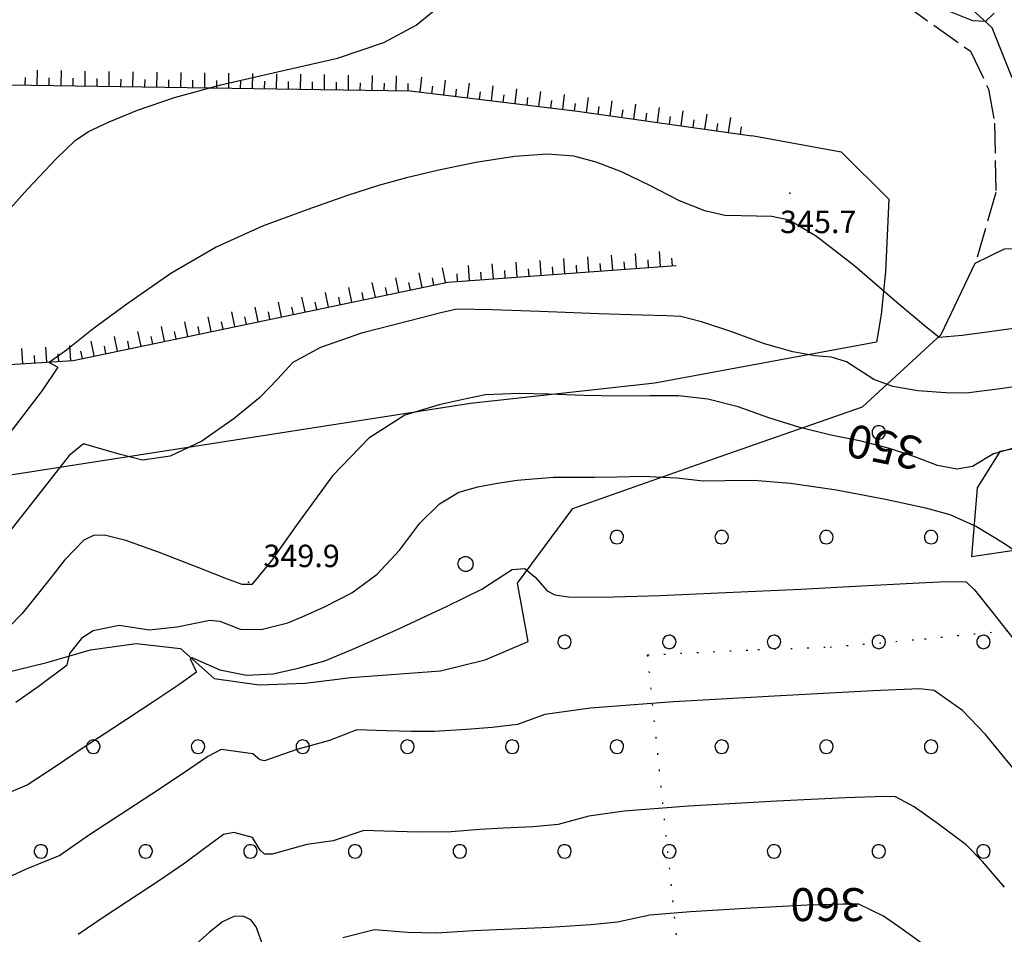
# Model space of a CAD drawing. Extents: x 523155 to 526258, y 5065600 to 5067958.
# Drawn here: x 524264 to 524396, y 5066262 to 5066384 of the extents above; entities that cross this region are included whole.
import ezdxf

# ---------------------------------------------------------------- set-up
doc = ezdxf.new("R2010")
doc.units = 0
doc.header["$LTSCALE"] = 2
doc.header["$MEASUREMENT"] = 0
for name, pattern in [('L11', [2.5, 2, -0.5]), ('L20', [1.1, 0.1, -1]), ('L50', [1.6, 0.8, 0.8])]:
    doc.linetypes.add(name, pattern=pattern)
for name, color, linetype in [('ALBERO ISOLATO', 97, 'Continuous'), ('BOSCO', 97, 'Continuous'), ('CAMP_BOSCHI', 97, 'Continuous'), ('CURVE DI LIVELLO DIRETTRICI', 59, 'Continuous'), ('CURVE DI LIVELLO ORDINARIE', 53, 'Continuous'), ('DIVIDENTE GENERICA DI COLTURA', 3, 'L11'), ('FOSSETTO DI SCOLO', 150, 'Continuous'), ('LIMITE COMUNALE', 7, 'L20'), ('PUNTO QUOTATO', 7, 'Continuous'), ('SCARPATA DI PICCOLE DIMENSIONI', 57, 'L50'), ('TESTO CURVE DI LIVELLO', 7, 'Continuous'), ('TESTO QUOTE A TERRA', 7, 'Continuous')]:
    doc.layers.add(name, color=color, linetype=linetype)
doc.styles.add('Style00', font='Arial', dxfattribs={"height": 0.2})

# ---------------------------------------------------------------- blocks, each defined once
blk = doc.blocks.new('S37')
for p, q in [((-0.99, -0.01), (-0.97, 0.17)), ((-0.97, 0.17), (-0.93, 0.33)), ((-0.93, 0.33), (-0.87, 0.47)), ((-0.87, 0.47), (-0.79, 0.6)), ((-0.79, 0.6), (-0.68, 0.71)), ((-0.68, 0.71), (-0.58, 0.8)), ((-0.58, 0.8), (-0.49, 0.87)), ((-0.49, 0.87), (-0.37, 0.93)), ((-0.37, 0.93), (-0.26, 0.97)), ((-0.26, 0.97), (-0.13, 0.99)), ((-0.13, 0.99), (-0.01, 1)), ((-0.01, 1), (0.15, 0.99)), ((0.15, 0.99), (0.35, 0.94)), ((0.35, 0.94), (0.55, 0.82)), ((0.55, 0.82), (0.68, 0.73)), ((0.68, 0.73), (0.77, 0.62)), ((0.77, 0.62), (0.87, 0.5)), ((0.87, 0.5), (0.93, 0.39)), ((0.93, 0.39), (0.99, 0.23)), ((0.99, 0.23), (1.01, 0.09)), ((1.01, 0.09), (1.03, -0.03)), ((-0.97, -0.15), (-0.99, -0.01)), ((-0.94, -0.26), (-0.97, -0.15)), ((-0.9, -0.4), (-0.94, -0.26)), ((-0.84, -0.51), (-0.9, -0.4)), ((-0.78, -0.61), (-0.84, -0.51)), ((-0.66, -0.71), (-0.78, -0.61)), ((-0.57, -0.8), (-0.66, -0.71)), ((-0.49, -0.87), (-0.57, -0.8)), ((-0.36, -0.93), (-0.49, -0.87)), ((-0.22, -0.98), (-0.36, -0.93)), ((-0.06, -1.01), (-0.22, -0.98)), ((0.07, -1.02), (-0.06, -1.01)), ((0.22, -1.01), (0.07, -1.02)), ((0.36, -0.97), (0.22, -1.01)), ((0.52, -0.89), (0.36, -0.97)), ((0.65, -0.81), (0.52, -0.89)), ((0.78, -0.68), (0.65, -0.81)), ((0.87, -0.56), (0.78, -0.68)), ((0.93, -0.45), (0.87, -0.56)), ((0.98, -0.3), (0.93, -0.45)), ((1.01, -0.17), (0.98, -0.3)), ((1.03, -0.03), (1.01, -0.17))]:
    blk.add_line(p, q)
blk = doc.blocks.new('R28')
for p, q in [((-1.46, 0.41), (-1.5, 0.09)), ((-1.5, 0.09), (-1.49, -0.24)), ((-1.34, 0.7), (-1.46, 0.41)), ((-1.11, 1.03), (-1.34, 0.7)), ((-0.77, 1.31), (-1.11, 1.03)), ((-0.35, 1.46), (-0.77, 1.31)), ((-0.01, 1.5), (-0.35, 1.46)), ((0.24, 1.48), (-0.01, 1.5)), ((0.74, 1.31), (0.24, 1.48)), ((1.06, 1.08), (0.74, 1.31)), ((1.33, 0.7), (1.06, 1.08)), ((1.42, 0.47), (1.33, 0.7)), ((1.49, 0), (1.42, 0.47)), ((-1.49, -0.24), (-1.38, -0.6)), ((-1.38, -0.6), (-1.08, -1.07)), ((-1.08, -1.07), (-0.69, -1.34)), ((-0.69, -1.34), (0.01, -1.51)), ((0.01, -1.51), (0.69, -1.34)), ((0.69, -1.34), (1.08, -1.04)), ((1.08, -1.04), (1.32, -0.7)), ((1.32, -0.7), (1.49, 0))]:
    blk.add_line(p, q)
blk = doc.blocks.new('CAMP_A41114E3')
at = {"layer": 'CAMP_BOSCHI', "xscale": 0.6000000238418579, "yscale": 0.6000000238418579, "zscale": 0.6000000238418579}
for p in [(524379.319, 5066329.016), (524344.319, 5066315.016), (524358.319, 5066315.016), (524372.319, 5066315.016), (524386.319, 5066315.016), (524337.319, 5066301.016), (524351.319, 5066301.016), (524365.319, 5066301.016), (524379.319, 5066301.016), (524393.319, 5066301.016), (524274.319, 5066287.016), (524288.319, 5066287.016), (524302.319, 5066287.016), (524316.319, 5066287.016), (524330.319, 5066287.016), (524344.319, 5066287.016), (524358.319, 5066287.016), (524372.319, 5066287.016), (524386.319, 5066287.016), (524267.319, 5066273.016), (524281.319, 5066273.016), (524295.319, 5066273.016), (524309.319, 5066273.016), (524323.319, 5066273.016), (524337.319, 5066273.016), (524351.319, 5066273.016), (524365.319, 5066273.016), (524379.319, 5066273.016), (524393.319, 5066273.016)]:
    blk.add_blockref('R28', p, dxfattribs=at)
blk = doc.blocks.new('Q0120050')
blk.add_line((0, 0), (0, 1))
blk = doc.blocks.new('Q0120025')
blk.add_line((0, 0), (0, 0.5))

msp = doc.modelspace()

# ---------------------------------------------------------------- linework, layer by layer
at = {"layer": 'BOSCO', "linetype": 'Continuous'}
for points in [[(524262.086, 5066296.813, 351.148), (524268.115, 5066298.25, 351.628), (524273.92, 5066299.969, 352.468), (524280.025, 5066300.813, 352.438), (524285.99, 5066300.141, 353.938), (524290.475, 5066296.125, 354.358), (524296.498, 5066295.297, 354.328), (524302.631, 5066295.516, 354.688), (524308.744, 5066296.25, 354.958), (524320.727, 5066297.156, 354.778), (524326.705, 5066298.625, 354.658), (524332.426, 5066301.078, 354.718), (524331.033, 5066308.859, 354.328), (524338.42, 5066318.844, 352.768), (524358.123, 5066325.797, 351.568), (524377.154, 5066332.422, 348.718), (524387.65, 5066342.125, 345.868), (524392.221, 5066351.625, 345.478), (524396.133, 5066353.547, 345.718), (524403.152, 5066353.719, 345.688), (524441.635, 5066349.188, 345.028)], [(524401.387, 5066327.547, 350.078), (524395.502, 5066326.453, 350.018), (524392.461, 5066321.594, 350.228), (524391.734, 5066312.453, 353.548), (524397.74, 5066313.313, 351.958)]]:
    msp.add_polyline3d(points, dxfattribs=at)
at = {"layer": 'CURVE DI LIVELLO DIRETTRICI', "linetype": 'Continuous'}
for points in [[(524397.485, 5066326.983, 350), (524394.67, 5066326.138, 350), (524391.862, 5066324.455, 350), (524389.731, 5066324.125, 350), (524387.153, 5066324.595, 350), (524384.136, 5066325.759, 350), (524380.741, 5066326.888, 350), (524376.98, 5066327.842, 350), (524372.891, 5066328.668, 350), (524368.755, 5066329.691, 350), (524364.623, 5066330.973, 350), (524360.507, 5066332.427, 350), (524356.481, 5066333.446, 350), (524352.559, 5066333.912, 350), (524348.69, 5066333.895, 350), (524344.506, 5066333.885, 350), (524339.938, 5066333.977, 350), (524335.146, 5066334.148, 350), (524331.275, 5066334.234, 350), (524326.73, 5066334.025, 350), (524324.169, 5066333.533, 350), (524320.543, 5066332.69, 350), (524315.956, 5066331.328, 350), (524311.151, 5066328.243, 350), (524306.273, 5066323.199, 350), (524301.495, 5066316.645, 350), (524298.043, 5066311.783, 350), (524295.5, 5066308.709, 350), (524294.221, 5066308.703, 350), (524292.259, 5066309.407, 350), (524288.411, 5066310.899, 350), (524283.024, 5066313.017, 350), (524278.648, 5066314.56, 350), (524275.799, 5066315.284, 350), (524274.322, 5066315.224, 350), (524273.064, 5066314.624, 350), (524270.477, 5066311.955, 350), (524268.889, 5066309.949, 350), (524266.98, 5066307.523, 350), (524264.822, 5066304.818, 350), (524262.947, 5066302.88, 350)], [(524386.267, 5066259.86, 360), (524382.455, 5066262.636, 360), (524379.97, 5066264.363, 360), (524376.644, 5066265.958, 360), (524374.566, 5066265.981, 360), (524369.786, 5066265.808, 360), (524362.279, 5066265.442, 360), (524354.128, 5066264.959, 360), (524348.704, 5066264.481, 360), (524344.386, 5066263.565, 360), (524340.812, 5066263.181, 360), (524335.289, 5066262.857, 360), (524329.27, 5066262.592, 360), (524325.125, 5066262.385, 360), (524320.18, 5066262.105, 360), (524316.335, 5066262.196, 360), (524311.887, 5066262.539, 360), (524307.685, 5066261.443, 360)], [(524297.044, 5066260.361, 360), (524296.077, 5066262.917, 360), (524295.352, 5066263.872, 360), (524294.352, 5066264.364, 360), (524293.09, 5066264.316, 360), (524291.59, 5066263.599, 360), (524289.852, 5066262.212, 360), (524287.773, 5066260.349, 360)]]:
    msp.add_polyline3d(points, dxfattribs=at)
at = {"layer": 'CURVE DI LIVELLO ORDINARIE', "linetype": 'Continuous'}
for points in [[(524260.495, 5066355.973, 344), (524265.551, 5066361.587, 344), (524269.377, 5066365.651, 344), (524271.883, 5066368.035, 344), (524273.683, 5066369.228, 344), (524276.436, 5066370.556, 344), (524280.235, 5066372.091, 344), (524285.15, 5066373.783, 344), (524291.375, 5066375.501, 344), (524298.921, 5066377.236, 344), (524306.946, 5066379.053, 344), (524313.172, 5066381.124, 344), (524317.471, 5066383.459, 344), (524320.392, 5066385.832, 344)], [(524387.836, 5066385.7, 344), (524391.845, 5066384.068, 344), (524393.615, 5066383.974, 344), (524394.759, 5066385.052, 344)], [(524398.684, 5066343.099, 346), (524394.107, 5066342.478, 346), (524390.463, 5066341.987, 346), (524387.377, 5066341.732, 346), (524385.559, 5066343.161, 346), (524381.751, 5066346.377, 346), (524376.096, 5066351.231, 346), (524371.003, 5066355.208, 346), (524367.332, 5066357.407, 346), (524365.022, 5066357.903, 346), (524360.933, 5066357.98, 346), (524358.75, 5066358.038, 346), (524356.054, 5066358.646, 346), (524352.697, 5066359.99, 346), (524348.723, 5066362.019, 346), (524344.91, 5066363.85, 346), (524341.537, 5066365.165, 346), (524338.551, 5066365.961, 346), (524335.028, 5066366.214, 346), (524330.636, 5066365.913, 346), (524325.435, 5066365.08, 346), (524320.487, 5066364.088, 346), (524316.174, 5066363.072, 346), (524312.434, 5066362.016, 346), (524308.173, 5066360.638, 346), (524302.994, 5066358.838, 346), (524296.939, 5066356.605, 346), (524290.74, 5066353.768, 346), (524284.663, 5066350.265, 346), (524278.778, 5066346.174, 346), (524274.287, 5066342.862, 346), (524270.723, 5066340.017, 346), (524268.436, 5066338.348, 346), (524269.564, 5066337.738, 346), (524267.468, 5066334.609, 346), (524263.279, 5066329.167, 346)], [(524399.97, 5066335.466, 348), (524395.523, 5066334.839, 348), (524391.015, 5066334.255, 348), (524388.24, 5066334.327, 348), (524384.553, 5066334.571, 348), (524381.218, 5066335.147, 348), (524378.655, 5066336.109, 348), (524375.011, 5066338.469, 348), (524372.999, 5066339.067, 348), (524370.753, 5066339.258, 348), (524367.82, 5066339.781, 348), (524364.046, 5066340.884, 348), (524359.524, 5066342.511, 348), (524355.637, 5066343.812, 348), (524352.851, 5066344.501, 348), (524351.002, 5066344.612, 348), (524347.624, 5066344.673, 348), (524341.885, 5066344.863, 348), (524334.022, 5066345.168, 348), (524327.662, 5066345.409, 348), (524322.902, 5066345.489, 348), (524320.776, 5066344.988, 348), (524316.464, 5066343.911, 348), (524310.15, 5066342.277, 348), (524304.666, 5066340.39, 348), (524300.973, 5066338.354, 348), (524298.943, 5066336.16, 348), (524296.568, 5066333.685, 348), (524293.164, 5066330.887, 348), (524288.802, 5066327.848, 348), (524284.59, 5066325.84, 348), (524280.905, 5066325.299, 348), (524277.761, 5066326.137, 348), (524272.994, 5066327.487, 348), (524271.109, 5066325.953, 348), (524269.324, 5066323.685, 348), (524266.076, 5066319.544, 348), (524261.47, 5066313.712, 348)], [(524263.975, 5066292.949, 352), (524266.931, 5066295.078, 352), (524270.816, 5066297.94, 352), (524271.193, 5066299.478, 352), (524272.933, 5066301.675, 352), (524274.287, 5066302.544, 352), (524277.751, 5066303.24, 352), (524281.784, 5066302.643, 352), (524285.545, 5066303.05, 352), (524289.888, 5066303.918, 352), (524291.237, 5066303.773, 352), (524293.964, 5066302.726, 352), (524296.752, 5066302.677, 352), (524300.313, 5066303.584, 352), (524302.257, 5066304.381, 352), (524305.212, 5066305.694, 352), (524308.893, 5066307.559, 352), (524312.28, 5066310.096, 352), (524315.279, 5066313.317, 352), (524317.961, 5066316.87, 352), (524320.581, 5066319.485, 352), (524323.162, 5066321.047, 352), (524325.724, 5066321.741, 352), (524328.332, 5066322.249, 352), (524330.994, 5066322.632, 352), (524335.815, 5066323.042, 352), (524339.136, 5066323.044, 352), (524341.36, 5066323.049, 352), (524344.329, 5066323.106, 352), (524347.733, 5066323.179, 352), (524352.324, 5066322.951, 352), (524355.834, 5066322.571, 352), (524358.748, 5066322.599, 352), (524362.549, 5066322.648, 352), (524367.517, 5066322.241, 352), (524373.679, 5066321.332, 352), (524380.432, 5066320.064, 352), (524385.549, 5066318.958, 352), (524388.823, 5066318.063, 352), (524392.363, 5066316.433, 352), (524395.976, 5066314.275, 352), (524399.548, 5066311.827, 352)], [(524261.237, 5066280.126, 354), (524265.492, 5066281.929, 354), (524269.477, 5066284.535, 354), (524272.58, 5066286.629, 354), (524277.078, 5066289.591, 354), (524282.28, 5066292.993, 354), (524285.771, 5066295.339, 354), (524288.116, 5066297.013, 354), (524287.326, 5066298.707, 354), (524287.471, 5066298.929, 354), (524291.243, 5066297.27, 354), (524294.795, 5066296.592, 354), (524298.352, 5066296.751, 354), (524301.712, 5066297.505, 354), (524305.248, 5066298.509, 354), (524309.018, 5066300.054, 354), (524314.742, 5066302.6, 354), (524321.541, 5066305.745, 354), (524326.275, 5066308.061, 354), (524329.192, 5066309.99, 354), (524330.305, 5066310.677, 354), (524332.016, 5066310.822, 354), (524333.363, 5066309.668, 354), (524334.966, 5066307.83, 354), (524336.028, 5066307.295, 354), (524337.839, 5066307.025, 354), (524342.45, 5066307.008, 354), (524350.048, 5066307.24, 354), (524359.831, 5066307.668, 354), (524368.899, 5066308.091, 354), (524376.987, 5066308.493, 354), (524383.812, 5066308.851, 354), (524388.341, 5066309.086, 354), (524390.994, 5066309.029, 354), (524392.125, 5066307.961, 354), (524394.746, 5066304.674, 354), (524399.545, 5066298.585, 354)], [(524397.218, 5066284.192, 356), (524393.589, 5066288.649, 356), (524390.499, 5066291.848, 356), (524386.712, 5066294.505, 356), (524384.782, 5066294.758, 356), (524378.555, 5066294.465, 356), (524366.983, 5066293.87, 356), (524351.854, 5066293.03, 356), (524340.801, 5066292.174, 356), (524334.688, 5066291.331, 356), (524331.01, 5066289.984, 356), (524327.641, 5066289.581, 356), (524324.187, 5066289.309, 356), (524319.903, 5066289.044, 356), (524316.859, 5066289.049, 356), (524313.499, 5066289.13, 356), (524309.55, 5066289.262, 356), (524305.902, 5066287.835, 356), (524301.544, 5066286.629, 356), (524297.209, 5066285.143, 356), (524296.586, 5066285.242, 356), (524295.637, 5066286.067, 356), (524291.405, 5066286.658, 356), (524289.61, 5066285.699, 356), (524287.227, 5066284.038, 356), (524283.146, 5066281.329, 356), (524277.896, 5066277.902, 356), (524273.829, 5066275.218, 356), (524269.849, 5066272.49, 356), (524265.321, 5066270.634, 356), (524261.532, 5066268.897, 356)], [(524396.124, 5066268.229, 358), (524393.181, 5066271.671, 358), (524390.979, 5066273.894, 358), (524387.11, 5066276.783, 358), (524384.042, 5066278.991, 358), (524381.541, 5066280.324, 358), (524380.06, 5066280.375, 358), (524374.888, 5066280.166, 358), (524365.679, 5066279.71, 358), (524353.866, 5066279.053, 358), (524345.288, 5066278.386, 358), (524340.565, 5066277.728, 358), (524336.473, 5066276.628, 358), (524333.136, 5066276.308, 358), (524329.159, 5066276.119, 358), (524325.973, 5066275.949, 358), (524322.176, 5066275.647, 358), (524317.822, 5066275.581, 358), (524313.137, 5066275.743, 358), (524310.469, 5066275.8, 358), (524306.382, 5066274.433, 358), (524302.86, 5066273.931, 358), (524298.21, 5066272.658, 358), (524297.209, 5066272.656, 358), (524296.614, 5066273.193, 358), (524295.597, 5066274.868, 358), (524293.08, 5066275.528, 358), (524291.7, 5066275.255, 358), (524288.98, 5066273.269, 358), (524286.549, 5066271.446, 358), (524283.011, 5066269.028, 358), (524278.766, 5066266.25, 358), (524275.508, 5066264.1, 358), (524272.289, 5066261.909, 358)]]:
    msp.add_polyline3d(points, dxfattribs=at)
at = {"layer": 'DIVIDENTE GENERICA DI COLTURA', "linetype": 'L11'}
msp.add_polyline3d([(524262.347, 5066413.349, 341.161), (524266.039, 5066414.024, 341.259), (524272.782, 5066413.687, 341.435), (524275.511, 5066411.495, 341.526), (524280.006, 5066409.641, 341.653), (524283.378, 5066409.472, 341.741), (524288.836, 5066407.787, 341.89), (524295.097, 5066406.27, 342.058), (524300.716, 5066403.741, 342.219), (524305.693, 5066402.898, 342.351), (524315.646, 5066401.213, 342.614), (524328.65, 5066401.887, 342.953), (524341.493, 5066400.033, 343.292), (524346.952, 5066397.167, 343.453), (524352.41, 5066395.987, 343.598), (524360.437, 5066393.121, 343.821), (524371.514, 5066390.087, 344.12), (524382.592, 5066386.379, 344.425), (524391.582, 5066379.973, 344.713), (524393.99, 5066374.916, 344.859), (524394.793, 5066370.365, 344.979), (524394.953, 5066361.094, 345.221), (524392.221, 5066351.625, 345.478)], dxfattribs=at)
at = {"layer": 'FOSSETTO DI SCOLO', "linetype": 'Continuous'}
for points in [[(524394.467, 5066383.109, 344.131), (524390.027, 5066387.234, 343.471), (524380.885, 5066392.906, 342.811), (524370.061, 5066395.594, 342.781), (524358.602, 5066398.359, 342.661), (524348.391, 5066403.031, 342.571), (524339.836, 5066405.875, 342.571), (524333.029, 5066407.594, 342.571), (524327.135, 5066406.703, 342.541), (524321.545, 5066404.813, 342.361), (524313.262, 5066405.25, 342.031), (524303.824, 5066406.813, 341.611), (524289.315, 5066411.094, 340.621), (524280.83, 5066412.906, 340.051), (524274.385, 5066417.266, 340.801)], [(524397.127, 5066376.406, 344.401), (524394.471, 5066383.125, 344.131)], [(524362.346, 5066368.703, 344.821), (524374.311, 5066366.547, 345.361), (524380.68, 5066360.203, 345.451), (524380.215, 5066350.484, 346.141), (524379.625, 5066344.781, 346.981), (524379.002, 5066341.078, 347.551), (524349.359, 5066335.625, 348.481), (524324.748, 5066332.906, 348.301), (524248.912, 5066321.063, 345.631)]]:
    msp.add_polyline3d(points, dxfattribs=at)
at = {"layer": 'LIMITE COMUNALE', "linetype": 'L20'}
msp.add_polyline3d([(524354.076, 5066244.362, 0), (524348.407, 5066299.287, 0), (524363.158, 5066300.001, 0), (524372.82, 5066300.328, 0), (524385.435, 5066301.426, 0), (524401.465, 5066303.023, 0), (524404.56, 5066302.576, 0), (524440.563, 5066289.087, 0), (524445.282, 5066284.911, 0), (524469.002, 5066256.785, 0)], dxfattribs=at)
at = {"layer": 'PUNTO QUOTATO', "linetype": 'Continuous'}
for p in [(524367.432, 5066360.984, 345.661), (524295.047, 5066309.016, 349.861)]:
    msp.add_point(p, dxfattribs=at)
at = {"layer": 'SCARPATA DI PICCOLE DIMENSIONI', "linetype": 'L50'}
for points in [[(524254.018, 5066375.625, 342.781), (524316.658, 5066374.672, 345.001), (524339.043, 5066371.969, 345.601), (524362.346, 5066368.688, 344.821)], [(524248.938, 5066337.188, 345.151), (524271.609, 5066338.656, 346.171), (524298.045, 5066344.172, 347.191), (524321.723, 5066349.109, 347.371), (524352.24, 5066351.344, 346.741)]]:
    msp.add_polyline3d(points, dxfattribs=at)

# ---------------------------------------------------------------- block references
at = {"layer": 'ALBERO ISOLATO'}
msp.add_blockref('S37', (524324.057, 5066311.438, 355.121), dxfattribs=at)
at = {"layer": 'CAMP_BOSCHI'}
msp.add_blockref('CAMP_A41114E3', (0, 0), dxfattribs=at)
at = {"layer": 'SCARPATA DI PICCOLE DIMENSIONI'}
for name, p, xscale, yscale, zscale, rotation in [('Q0120050', (524266.816, 5066375.43, 343.235), 1.999999999964198, 1.999999999964198, 1.999999999964198, 359.1283384023548), ('Q0120050', (524270.016, 5066375.382, 343.348), 1.999999999964198, 1.999999999964198, 1.999999999964198, 359.1283384023548), ('Q0120050', (524273.215, 5066375.333, 343.462), 1.999999999964198, 1.999999999964198, 1.999999999964198, 359.1283384023548), ('Q0120050', (524276.415, 5066375.284, 343.575), 1.999999999964198, 1.999999999964198, 1.999999999964198, 359.1283384023548), ('Q0120050', (524279.615, 5066375.236, 343.688), 1.999999999964198, 1.999999999964198, 1.999999999964198, 359.1283384023548), ('Q0120050', (524282.814, 5066375.187, 343.802), 1.999999999964198, 1.999999999964198, 1.999999999964198, 359.1283384023548), ('Q0120050', (524286.014, 5066375.138, 343.915), 1.999999999964198, 1.999999999964198, 1.999999999964198, 359.1283384023548), ('Q0120025', (524265.216, 5066375.455, 343.178), 1.999999999964198, 1.999999999964198, 1.999999999964198, 359.1283384023548), ('Q0120025', (524268.416, 5066375.406, 343.292), 1.999999999964198, 1.999999999964198, 1.999999999964198, 359.1283384023548), ('Q0120025', (524271.616, 5066375.357, 343.405), 1.999999999964198, 1.999999999964198, 1.999999999964198, 359.1283384023548), ('Q0120025', (524274.815, 5066375.309, 343.518), 1.999999999964198, 1.999999999964198, 1.999999999964198, 359.1283384023548), ('Q0120025', (524278.015, 5066375.26, 343.632), 1.999999999964198, 1.999999999964198, 1.999999999964198, 359.1283384023548), ('Q0120025', (524281.214, 5066375.211, 343.745), 1.999999999964198, 1.999999999964198, 1.999999999964198, 359.1283384023548), ('Q0120025', (524284.414, 5066375.163, 343.859), 1.999999999964198, 1.999999999964198, 1.999999999964198, 359.1283384023548), ('Q0120025', (524287.614, 5066375.114, 343.972), 2.0000000000806, 2.0000000000806, 2.0000000000806, 359.1283384024056), ('Q0120050', (524289.214, 5066375.09, 344.029), 1.999999999964198, 1.999999999964198, 1.999999999964198, 359.1283384023548), ('Q0120025', (524290.813, 5066375.065, 344.085), 1.999999999964198, 1.999999999964198, 1.999999999964198, 359.1283384023548), ('Q0120050', (524292.413, 5066375.041, 344.142), 1.999999999964198, 1.999999999964198, 1.999999999964198, 359.1283384023548), ('Q0120025', (524294.013, 5066375.017, 344.199), 1.999999999964198, 1.999999999964198, 1.999999999964198, 359.1283384023548), ('Q0120050', (524295.613, 5066374.992, 344.255), 1.999999999964198, 1.999999999964198, 1.999999999964198, 359.1283384023548), ('Q0120025', (524297.213, 5066374.968, 344.312), 1.999999999964198, 1.999999999964198, 1.999999999964198, 359.1283384023548), ('Q0120050', (524298.812, 5066374.944, 344.369), 1.999999999964198, 1.999999999964198, 1.999999999964198, 359.1283384023548), ('Q0120025', (524300.412, 5066374.919, 344.425), 1.999999999964198, 1.999999999964198, 1.999999999964198, 359.1283384023548), ('Q0120050', (524302.012, 5066374.895, 344.482), 1.999999999964198, 1.999999999964198, 1.999999999964198, 359.1283384023548), ('Q0120025', (524303.612, 5066374.87, 344.539), 1.999999999964198, 1.999999999964198, 1.999999999964198, 359.1283384023548), ('Q0120050', (524305.212, 5066374.846, 344.596), 1.999999999964198, 1.999999999964198, 1.999999999964198, 359.1283384023548), ('Q0120025', (524306.812, 5066374.822, 344.652), 1.999999999964198, 1.999999999964198, 1.999999999964198, 359.1283384023548), ('Q0120050', (524308.411, 5066374.797, 344.709), 1.999999999964198, 1.999999999964198, 1.999999999964198, 359.1283384023548), ('Q0120050', (524311.611, 5066374.749, 344.822), 1.999999999964198, 1.999999999964198, 1.999999999964198, 359.1283384023548), ('Q0120050', (524314.811, 5066374.7, 344.936), 1.999999999964198, 1.999999999964198, 1.999999999964198, 359.1283384023548), ('Q0120050', (524318.001, 5066374.51, 345.037), 2.000000000030856, 2.000000000030856, 2.000000000030856, 353.1145165345973), ('Q0120050', (524321.178, 5066374.126, 345.122), 2.000000000030856, 2.000000000030856, 2.000000000030856, 353.1145165345973), ('Q0120025', (524310.011, 5066374.773, 344.766), 1.999999999964198, 1.999999999964198, 1.999999999964198, 359.1283384023548), ('Q0120025', (524313.211, 5066374.724, 344.879), 1.999999999964198, 1.999999999964198, 1.999999999964198, 359.1283384023548), ('Q0120025', (524316.41, 5066374.676, 344.992), 1.999999999964198, 1.999999999964198, 1.999999999964198, 359.1283384023548), ('Q0120025', (524319.589, 5066374.318, 345.08), 2.000000000030856, 2.000000000030856, 2.000000000030856, 353.1145165345973), ('Q0120025', (524322.766, 5066373.934, 345.165), 2.000000000030856, 2.000000000030856, 2.000000000030856, 353.1145165345973), ('Q0120050', (524324.354, 5066373.743, 345.208), 2.000000000030856, 2.000000000030856, 2.000000000030856, 353.1145165345973), ('Q0120025', (524325.943, 5066373.551, 345.25), 2.000000000030856, 2.000000000030856, 2.000000000030856, 353.1145165345973), ('Q0120050', (524327.531, 5066373.359, 345.293), 2.000000000030856, 2.000000000030856, 2.000000000030856, 353.1145165345973), ('Q0120050', (524330.708, 5066372.975, 345.378), 2.000000000030856, 2.000000000030856, 2.000000000030856, 353.1145165345973), ('Q0120050', (524333.885, 5066372.592, 345.463), 2.000000000030856, 2.000000000030856, 2.000000000030856, 353.1145165345973), ('Q0120025', (524329.12, 5066373.167, 345.335), 2.000000000030856, 2.000000000030856, 2.000000000030856, 353.1145165345973), ('Q0120025', (524332.297, 5066372.784, 345.42), 2.000000000030856, 2.000000000030856, 2.000000000030856, 353.1145165345973), ('Q0120025', (524335.474, 5066372.4, 345.506), 2.000000000030856, 2.000000000030856, 2.000000000030856, 353.1145165345973), ('Q0120050', (524337.062, 5066372.208, 345.548), 2.000000000030856, 2.000000000030856, 2.000000000030856, 353.1145165345973), ('Q0120050', (524340.236, 5066371.801, 345.561), 2.000000000130251, 2.000000000130251, 2.000000000130251, 351.9846218956681), ('Q0120050', (524343.405, 5066371.355, 345.455), 2.000000000130251, 2.000000000130251, 2.000000000130251, 351.9846218956681), ('Q0120025', (524338.651, 5066372.016, 345.591), 2.000000000030856, 2.000000000030856, 2.000000000030856, 353.1145165345973), ('Q0120025', (524341.82, 5066371.578, 345.508), 2.000000000130251, 2.000000000130251, 2.000000000130251, 351.9846218956681), ('Q0120025', (524344.989, 5066371.132, 345.402), 2.000000000130251, 2.000000000130251, 2.000000000130251, 351.9846218956681), ('Q0120050', (524346.573, 5066370.908, 345.349), 2.000000000130251, 2.000000000130251, 2.000000000130251, 351.9846218956681), ('Q0120050', (524349.742, 5066370.462, 345.243), 2.000000000130251, 2.000000000130251, 2.000000000130251, 351.9846218956681), ('Q0120050', (524352.911, 5066370.016, 345.137), 2.000000000130251, 2.000000000130251, 2.000000000130251, 351.9846218956681), ('Q0120025', (524348.158, 5066370.685, 345.296), 2.000000000130251, 2.000000000130251, 2.000000000130251, 351.9846218956681), ('Q0120025', (524351.327, 5066370.239, 345.19), 2.000000000130251, 2.000000000130251, 2.000000000130251, 351.9846218956681), ('Q0120025', (524354.495, 5066369.793, 345.084), 2.000000000130251, 2.000000000130251, 2.000000000130251, 351.9846218956681), ('Q0120050', (524356.08, 5066369.57, 345.031), 2.000000000130251, 2.000000000130251, 2.000000000130251, 351.9846218956681), ('Q0120050', (524359.248, 5066369.124, 344.925), 2.000000000130251, 2.000000000130251, 2.000000000130251, 351.9846218956681), ('Q0120025', (524357.664, 5066369.347, 344.978), 2.000000000130251, 2.000000000130251, 2.000000000130251, 351.9846218956681), ('Q0120025', (524360.833, 5066368.901, 344.872), 2.000000000130251, 2.000000000130251, 2.000000000130251, 351.9846218956681), ('Q0120050', (524337.37, 5066350.255, 347.048), 1.999999999931305, 1.999999999931305, 1.999999999931305, 4.187672149945216), ('Q0120050', (524340.561, 5066350.489, 346.982), 1.999999999931305, 1.999999999931305, 1.999999999931305, 4.187672149945216), ('Q0120050', (524343.752, 5066350.722, 346.916), 1.999999999931305, 1.999999999931305, 1.999999999931305, 4.187672149945216), ('Q0120050', (524346.944, 5066350.956, 346.851), 1.999999999931305, 1.999999999931305, 1.999999999931305, 4.187672149945216), ('Q0120050', (524350.135, 5066351.19, 346.785), 1.999999999931305, 1.999999999931305, 1.999999999931305, 4.187672149945216), ('Q0120025', (524351.731, 5066351.307, 346.752), 1.999999999931305, 1.999999999931305, 1.999999999931305, 4.187672149945216), ('Q0120050', (524321.418, 5066349.046, 347.369), 1.99999999995298, 1.99999999995298, 1.99999999995298, 11.77896164215302), ('Q0120050', (524324.604, 5066349.32, 347.312), 1.999999999931305, 1.999999999931305, 1.999999999931305, 4.187672149945216), ('Q0120050', (524327.795, 5066349.554, 347.246), 1.999999999931305, 1.999999999931305, 1.999999999931305, 4.187672149945216), ('Q0120050', (524330.987, 5066349.788, 347.18), 1.999999999931305, 1.999999999931305, 1.999999999931305, 4.187672149945216), ('Q0120025', (524332.582, 5066349.905, 347.147), 1.999999999931305, 1.999999999931305, 1.999999999931305, 4.187672149945216), ('Q0120050', (524334.178, 5066350.021, 347.114), 1.999999999931305, 1.999999999931305, 1.999999999931305, 4.187672149945216), ('Q0120025', (524335.774, 5066350.138, 347.081), 1.999999999931305, 1.999999999931305, 1.999999999931305, 4.187672149945216), ('Q0120025', (524338.965, 5066350.372, 347.015), 1.999999999931305, 1.999999999931305, 1.999999999931305, 4.187672149945216), ('Q0120025', (524342.157, 5066350.606, 346.949), 1.999999999931305, 1.999999999931305, 1.999999999931305, 4.187672149945216), ('Q0120025', (524345.348, 5066350.839, 346.884), 1.999999999931305, 1.999999999931305, 1.999999999931305, 4.187672149945216), ('Q0120025', (524348.54, 5066351.073, 346.818), 1.999999999931305, 1.999999999931305, 1.999999999931305, 4.187672149945216), ('Q0120050', (524315.153, 5066347.739, 347.321), 1.99999999995298, 1.99999999995298, 1.99999999995298, 11.77896164215302), ('Q0120050', (524318.285, 5066348.393, 347.345), 1.99999999995298, 1.99999999995298, 1.99999999995298, 11.77896164215302), ('Q0120025', (524319.852, 5066348.719, 347.357), 1.99999999995298, 1.99999999995298, 1.99999999995298, 11.77896164215302), ('Q0120025', (524323.008, 5066349.204, 347.345), 1.999999999931305, 1.999999999931305, 1.999999999931305, 4.187672149945216), ('Q0120025', (524326.199, 5066349.437, 347.279), 1.999999999931305, 1.999999999931305, 1.999999999931305, 4.187672149945216), ('Q0120025', (524329.391, 5066349.671, 347.213), 1.999999999931305, 1.999999999931305, 1.999999999931305, 4.187672149945216), ('Q0120050', (524308.888, 5066346.433, 347.274), 1.99999999995298, 1.99999999995298, 1.99999999995298, 11.77896164215302), ('Q0120050', (524312.02, 5066347.086, 347.297), 1.99999999995298, 1.99999999995298, 1.99999999995298, 11.77896164215302), ('Q0120025', (524313.586, 5066347.413, 347.309), 1.99999999995298, 1.99999999995298, 1.99999999995298, 11.77896164215302), ('Q0120025', (524316.719, 5066348.066, 347.333), 1.99999999995298, 1.99999999995298, 1.99999999995298, 11.77896164215302), ('Q0120050', (524302.622, 5066345.126, 347.226), 1.99999999995298, 1.99999999995298, 1.99999999995298, 11.77896164215302), ('Q0120050', (524305.755, 5066345.78, 347.25), 1.99999999995298, 1.99999999995298, 1.99999999995298, 11.77896164215302), ('Q0120025', (524307.321, 5066346.106, 347.262), 1.99999999995298, 1.99999999995298, 1.99999999995298, 11.77896164215302), ('Q0120025', (524310.454, 5066346.76, 347.286), 1.99999999995298, 1.99999999995298, 1.99999999995298, 11.77896164215302), ('Q0120050', (524296.357, 5066343.82, 347.126), 2.000000000114948, 2.000000000114948, 2.000000000114948, 11.78534855128657), ('Q0120050', (524299.49, 5066344.473, 347.202), 1.99999999995298, 1.99999999995298, 1.99999999995298, 11.77896164215302), ('Q0120025', (524301.056, 5066344.8, 347.214), 1.99999999995298, 1.99999999995298, 1.99999999995298, 11.77896164215302), ('Q0120025', (524304.189, 5066345.453, 347.238), 1.99999999995298, 1.99999999995298, 1.99999999995298, 11.77896164215302), ('Q0120050', (524290.092, 5066342.513, 346.884), 2.000000000114948, 2.000000000114948, 2.000000000114948, 11.78534855128657), ('Q0120050', (524293.225, 5066343.166, 347.005), 2.000000000114948, 2.000000000114948, 2.000000000114948, 11.78534855128657), ('Q0120025', (524294.791, 5066343.493, 347.066), 2.000000000114948, 2.000000000114948, 2.000000000114948, 11.78534855128657), ('Q0120025', (524297.923, 5066344.147, 347.187), 2.000000000114948, 2.000000000114948, 2.000000000114948, 11.78534855128657), ('Q0120050', (524283.827, 5066341.205, 346.643), 2.000000000114948, 2.000000000114948, 2.000000000114948, 11.78534855128657), ('Q0120050', (524286.959, 5066341.859, 346.764), 2.000000000114948, 2.000000000114948, 2.000000000114948, 11.78534855128657), ('Q0120025', (524288.526, 5066342.186, 346.824), 2.000000000114948, 2.000000000114948, 2.000000000114948, 11.78534855128657), ('Q0120025', (524291.658, 5066342.839, 346.945), 2.000000000114948, 2.000000000114948, 2.000000000114948, 11.78534855128657), ('Q0120050', (524277.562, 5066339.898, 346.401), 2.000000000114948, 2.000000000114948, 2.000000000114948, 11.78534855128657), ('Q0120050', (524280.694, 5066340.552, 346.522), 2.000000000114948, 2.000000000114948, 2.000000000114948, 11.78534855128657), ('Q0120025', (524282.261, 5066340.879, 346.582), 2.000000000114948, 2.000000000114948, 2.000000000114948, 11.78534855128657), ('Q0120025', (524285.393, 5066341.532, 346.703), 2.000000000114948, 2.000000000114948, 2.000000000114948, 11.78534855128657), ('Q0120050', (524268.097, 5066338.429, 346.013), 2.000000000003421, 2.000000000003421, 2.000000000003421, 3.70670987143191), ('Q0120050', (524271.291, 5066338.636, 346.157), 2.000000000003421, 2.000000000003421, 2.000000000003421, 3.70670987143191), ('Q0120050', (524274.429, 5066339.245, 346.28), 2.000000000114948, 2.000000000114948, 2.000000000114948, 11.78534855128657), ('Q0120025', (524275.996, 5066339.571, 346.34), 2.000000000114948, 2.000000000114948, 2.000000000114948, 11.78534855128657), ('Q0120025', (524279.128, 5066340.225, 346.461), 2.000000000114948, 2.000000000114948, 2.000000000114948, 11.78534855128657), ('Q0120050', (524264.904, 5066338.222, 345.87), 2.000000000003421, 2.000000000003421, 2.000000000003421, 3.70670987143191), ('Q0120025', (524266.501, 5066338.325, 345.941), 2.000000000003421, 2.000000000003421, 2.000000000003421, 3.70670987143191), ('Q0120025', (524269.694, 5066338.532, 346.085), 2.000000000003421, 2.000000000003421, 2.000000000003421, 3.70670987143191), ('Q0120025', (524272.863, 5066338.918, 346.22), 2.000000000114948, 2.000000000114948, 2.000000000114948, 11.78534855128657)]:
    msp.add_blockref(name, p, dxfattribs=dict(at, xscale=xscale, yscale=yscale, zscale=zscale, rotation=rotation))

# ---------------------------------------------------------------- texts
at = {"layer": 'TESTO CURVE DI LIVELLO', "linetype": 'Continuous', "style": 'Style00'}
for s, rotation, p in [('350', 168.66245, (524385.367, 5066328.247)), ('360', 180.00001, (524377.514, 5066268.103))]:
    msp.add_text(s, height=4.4, rotation=rotation, dxfattribs=at).set_placement(p)
at = {"layer": 'TESTO QUOTE A TERRA', "linetype": 'Continuous', "style": 'Style00'}
for s, p in [('345.7', (524366.111, 5066355.662)), ('349.9', (524297.047, 5066311.016))]:
    msp.add_text(s, height=3, dxfattribs=at).set_placement(p)

doc.saveas('drawing.dxf')
